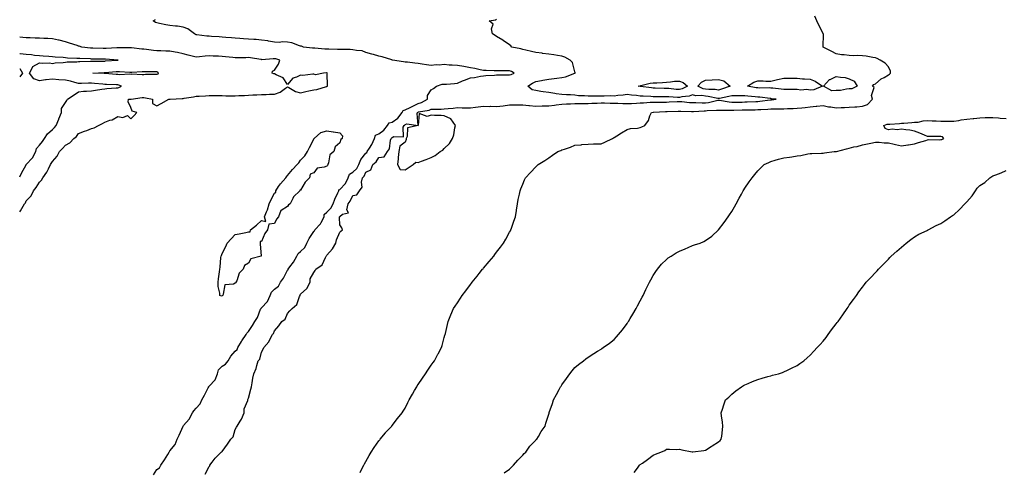
# Model space of a CAD drawing. Units: inches. Extents: x 968483 to 971123, y 7195182 to 7197578.
# Drawn here: x 968483 to 969237, y 7195768 to 7196113 of the extents above; entities that cross this region are included whole.
import ezdxf

# ---------------------------------------------------------------- set-up
doc = ezdxf.new("R2010")
doc.units = ezdxf.units.IN
doc.header["$MEASUREMENT"] = 0
doc.layers.add('Contour_96847194', color=7, linetype='Continuous', true_color=0xa31d23)

msp = doc.modelspace()

# ---------------------------------------------------------------- linework, layer by layer
at = {"layer": 'Contour_96847194'}
for points in [[(968743.56, 7195766.41, 3143), (968744.73, 7195768.6, 3143), (968746.55, 7195771.92, 3143), (968747.06, 7195772.9, 3143), (968748.05, 7195774.67, 3143), (968750.61, 7195779.36, 3143), (968752.1, 7195781.92, 3143), (968754.37, 7195785.59, 3143), (968758.05, 7195790.61, 3143), (968758.6, 7195791.37, 3143), (968759.06, 7195791.92, 3143), (968762.92, 7195796.78, 3143), (968763.03, 7195796.94, 3143), (968767.77, 7195801.92, 3143), (968767.89, 7195802.08, 3143), (968768.05, 7195802.27, 3143), (968772.3, 7195807.66, 3143), (968775.81, 7195811.92, 3143), (968776.65, 7195813.33, 3143), (968778.05, 7195815.71, 3143), (968780.14, 7195819.83, 3143), (968781.25, 7195821.92, 3143), (968783.65, 7195826.31, 3143), (968785.32, 7195829.19, 3143), (968786.89, 7195831.92, 3143), (968787.35, 7195832.62, 3143), (968788.05, 7195833.66, 3143), (968791.31, 7195838.66, 3143), (968793.63, 7195841.92, 3143), (968795.34, 7195844.62, 3143), (968798.05, 7195848.46, 3143), (968799.48, 7195850.49, 3143), (968800.57, 7195851.92, 3143), (968803.11, 7195856.86, 3143), (968803.26, 7195857.13, 3143), (968805.83, 7195861.92, 3143), (968806.32, 7195863.64, 3143), (968808.05, 7195869.56, 3143), (968808.56, 7195871.41, 3143), (968808.7, 7195871.92, 3143), (968808.9, 7195872.76, 3143), (968810.47, 7195879.5, 3143), (968811.04, 7195881.92, 3143), (968813.09, 7195886.88, 3143), (968813.15, 7195887.02, 3143), (968815.14, 7195891.92, 3143), (968816.33, 7195893.64, 3143), (968818.05, 7195896.12, 3143), (968820.33, 7195899.63, 3143), (968821.73, 7195901.92, 3143), (968824.5, 7195905.47, 3143), (968828.05, 7195910.18, 3143), (968828.81, 7195911.16, 3143), (968829.38, 7195911.92, 3143), (968833.26, 7195916.71, 3143), (968834.85, 7195918.72, 3143), (968837.37, 7195921.92, 3143), (968837.67, 7195922.31, 3143), (968838.05, 7195922.82, 3143), (968842.28, 7195927.7, 3143), (968845.87, 7195931.92, 3143), (968846.81, 7195933.17, 3143), (968848.05, 7195934.95, 3143), (968851.14, 7195938.83, 3143), (968853.43, 7195941.92, 3143), (968855.15, 7195944.81, 3143), (968858.05, 7195950.24, 3143), (968858.67, 7195951.31, 3143), (968858.98, 7195951.92, 3143), (968859.5, 7195953.37, 3143), (968861.36, 7195958.62, 3143), (968862.53, 7195961.92, 3143), (968863.23, 7195966.74, 3143), (968863.28, 7195967.15, 3143), (968864.01, 7195971.92, 3143), (968864.7, 7195975.28, 3143), (968865.57, 7195979.44, 3143), (968866.1, 7195981.92, 3143), (968866.63, 7195983.35, 3143), (968868.05, 7195986.96, 3143), (968869.55, 7195990.42, 3143), (968870.26, 7195991.92, 3143), (968874, 7195995.96, 3143), (968878.05, 7196000.16, 3143), (968878.97, 7196001, 3143), (968879.92, 7196001.92, 3143), (968884.89, 7196005.08, 3143), (968888.05, 7196007.21, 3143), (968890.9, 7196009.07, 3143), (968895.03, 7196011.92, 3143), (968897.17, 7196012.8, 3143), (968898.05, 7196013.17, 3143), (968900, 7196013.87, 3143), (968904.61, 7196015.36, 3143), (968908.05, 7196016.78, 3143), (968912.79, 7196017.19, 3143), (968913.38, 7196017.25, 3143), (968918.05, 7196017.66, 3143), (968922.2, 7196017.78, 3143), (968923.87, 7196017.74, 3143), (968928.05, 7196017.86, 3143), (968930.92, 7196019.05, 3143), (968936.74, 7196021.92, 3143), (968937.56, 7196022.41, 3143), (968938.05, 7196022.64, 3143), (968940.02, 7196023.89, 3143), (968943.67, 7196026.3, 3143), (968948.05, 7196028.74, 3143), (968950.51, 7196029.46, 3143), (968956.03, 7196029.91, 3143), (968958.05, 7196030.34, 3143), (968959.2, 7196030.77, 3143), (968961.46, 7196031.92, 3143), (968964.27, 7196035.69, 3143), (968965.39, 7196039.26, 3143), (968966.59, 7196041.92, 3143), (968967.9, 7196042.06, 3143), (968968.05, 7196042.08, 3143), (968968.21, 7196042.08, 3143), (968977.42, 7196042.55, 3143), (968978.05, 7196042.55, 3143), (968978.71, 7196042.58, 3143), (968987.08, 7196042.9, 3143), (968988.05, 7196042.94, 3143), (968989, 7196042.86, 3143), (968997.32, 7196042.64, 3143), (968998.05, 7196042.6, 3143), (968998.74, 7196042.6, 3143), (969006.9, 7196043.07, 3143), (969008.05, 7196043.07, 3143), (969009.37, 7196043.25, 3143), (969016.49, 7196043.48, 3143), (969018.05, 7196043.72, 3143), (969019.69, 7196043.56, 3143), (969026.25, 7196043.72, 3143), (969028.05, 7196043.58, 3143), (969029.75, 7196043.62, 3143), (969036.18, 7196043.8, 3143), (969038.05, 7196043.83, 3143), (969040.02, 7196043.89, 3143), (969046, 7196043.97, 3143), (969048.05, 7196044.05, 3143), (969050.34, 7196044.21, 3143), (969055.64, 7196044.34, 3143), (969058.05, 7196044.52, 3143), (969060.76, 7196044.63, 3143), (969065.46, 7196044.5, 3143), (969068.05, 7196044.63, 3143), (969070.88, 7196044.75, 3143), (969075.04, 7196044.93, 3143), (969078.05, 7196045.06, 3143), (969081.65, 7196045.51, 3143), (969084.38, 7196045.59, 3143), (969088.05, 7196046.18, 3143), (969092.82, 7196046.69, 3143), (969093.27, 7196046.71, 3143), (969098.05, 7196047.29, 3143), (969102.17, 7196046.04, 3143), (969103.83, 7196046.14, 3143), (969108.05, 7196045.42, 3143), (969111.74, 7196045.61, 3143), (969114.31, 7196045.65, 3143), (969118.05, 7196045.88, 3143), (969122.32, 7196046.18, 3143), (969123.76, 7196046.2, 3143), (969128.05, 7196046.55, 3143), (969132.01, 7196047.96, 3143), (969135.81, 7196051.92, 3143), (969135.18, 7196054.79, 3143), (969137.05, 7196060.92, 3143), (969135.95, 7196061.92, 3143), (969136.8, 7196063.17, 3143), (969138.05, 7196063.83, 3143), (969142.49, 7196067.47, 3143), (969144.79, 7196068.66, 3143), (969148.05, 7196070.57, 3143), (969148.87, 7196071.1, 3143), (969149.49, 7196071.92, 3143), (969149.63, 7196073.5, 3143), (969148.05, 7196076.67, 3143), (969145.65, 7196079.52, 3143), (969141.73, 7196081.92, 3143), (969139.28, 7196083.15, 3143), (969138.05, 7196083.52, 3143), (969136.17, 7196083.8, 3143), (969131.03, 7196084.89, 3143), (969128.05, 7196085.28, 3143), (969124.5, 7196085.47, 3143), (969121.24, 7196085.1, 3143), (969118.05, 7196085.36, 3143), (969114.02, 7196085.96, 3143), (969112.08, 7196085.96, 3143), (969108.05, 7196086.8, 3143), (969104.64, 7196088.52, 3143), (969098.11, 7196091.92, 3143), (969098.11, 7196091.98, 3143), (969098.26, 7196101.71, 3143), (969098.26, 7196101.92, 3143), (969098.19, 7196102.06, 3143), (969098.05, 7196102.37, 3143), (969094.76, 7196108.62, 3143), (969093.19, 7196111.92, 3143), (969091.7, 7196115.57, 3143)], [(968585.35, 7195764.62, 3145), (968588.05, 7195768.7, 3145), (968590.04, 7195769.93, 3145), (968590.95, 7195771.92, 3145), (968593.95, 7195776.02, 3145), (968596.3, 7195780.16, 3145), (968597.36, 7195781.92, 3145), (968597.56, 7195782.41, 3145), (968598.05, 7195782.92, 3145), (968602.07, 7195787.9, 3145), (968603.54, 7195791.92, 3145), (968604.96, 7195795.01, 3145), (968608.05, 7195801.82, 3145), (968608.1, 7195801.86, 3145), (968608.12, 7195801.92, 3145), (968608.43, 7195802.29, 3145), (968612.68, 7195807.29, 3145), (968615.37, 7195811.92, 3145), (968616.32, 7195813.66, 3145), (968618.05, 7195815.57, 3145), (968621.15, 7195818.83, 3145), (968622.41, 7195821.92, 3145), (968624.48, 7195825.49, 3145), (968627.28, 7195831.14, 3145), (968627.68, 7195831.92, 3145), (968627.72, 7195832.25, 3145), (968628.05, 7195832.47, 3145), (968632.74, 7195837.23, 3145), (968634.55, 7195841.92, 3145), (968635.19, 7195844.79, 3145), (968638.05, 7195847.78, 3145), (968640.61, 7195849.36, 3145), (968642.52, 7195851.92, 3145), (968644.51, 7195855.46, 3145), (968648.05, 7195859.19, 3145), (968649.4, 7195860.57, 3145), (968650.09, 7195861.92, 3145), (968652.72, 7195866.59, 3145), (968652.94, 7195867.02, 3145), (968656.25, 7195871.92, 3145), (968656.88, 7195873.09, 3145), (968658.05, 7195874.13, 3145), (968661.25, 7195878.72, 3145), (968662.97, 7195881.92, 3145), (968665.1, 7195884.87, 3145), (968667.46, 7195891.33, 3145), (968667.75, 7195891.92, 3145), (968667.77, 7195892.21, 3145), (968668.05, 7195892.39, 3145), (968672.67, 7195897.29, 3145), (968674.64, 7195901.92, 3145), (968675.72, 7195904.24, 3145), (968678.05, 7195906.63, 3145), (968681.06, 7195908.91, 3145), (968682.63, 7195911.92, 3145), (968684.92, 7195915.05, 3145), (968688.05, 7195921.14, 3145), (968688.43, 7195921.53, 3145), (968688.55, 7195921.92, 3145), (968689.8, 7195923.66, 3145), (968692.57, 7195927.39, 3145), (968695.18, 7195931.92, 3145), (968696.11, 7195933.85, 3145), (968698.05, 7195935.57, 3145), (968701.35, 7195938.62, 3145), (968702.69, 7195941.92, 3145), (968704.62, 7195945.34, 3145), (968708.05, 7195950.73, 3145), (968708.73, 7195951.24, 3145), (968709.03, 7195951.92, 3145), (968713.38, 7195956.59, 3145), (968713.79, 7195957.66, 3145), (968716.01, 7195961.92, 3145), (968716.2, 7195963.76, 3145), (968718.05, 7195965.57, 3145), (968721.23, 7195968.74, 3145), (968722.86, 7195971.92, 3145), (968724.35, 7195975.63, 3145), (968726.57, 7195980.44, 3145), (968727.21, 7195981.92, 3145), (968727.33, 7195982.64, 3145), (968728.05, 7195982.92, 3145), (968732.37, 7195987.6, 3145), (968734.56, 7195991.92, 3145), (968735.43, 7195994.54, 3145), (968738.05, 7195996.28, 3145), (968740.96, 7195999.01, 3145), (968742.64, 7196001.92, 3145), (968744.19, 7196005.77, 3145), (968748.05, 7196010.81, 3145), (968748.65, 7196011.31, 3145), (968749.08, 7196011.92, 3145), (968750.69, 7196014.56, 3145), (968752.59, 7196017.39, 3145), (968754.59, 7196021.92, 3145), (968755.48, 7196024.5, 3145), (968758.05, 7196025.61, 3145), (968761.64, 7196028.33, 3145), (968764.58, 7196031.92, 3145), (968765.95, 7196034.01, 3145), (968768.05, 7196034.52, 3145), (968772.42, 7196037.56, 3145), (968775.89, 7196041.92, 3145), (968776.52, 7196043.44, 3145), (968778.05, 7196043.91, 3145), (968781.84, 7196045.71, 3145), (968783.48, 7196046.49, 3145), (968788.05, 7196048.64, 3145), (968790.57, 7196049.4, 3145), (968795.22, 7196051.92, 3145), (968795.18, 7196054.79, 3145), (968798.05, 7196059.11, 3145), (968799.73, 7196060.24, 3145), (968802.11, 7196061.92, 3145), (968806.44, 7196063.52, 3145), (968808.05, 7196063.5, 3145), (968809.76, 7196063.62, 3145), (968815.94, 7196064.03, 3145), (968818.05, 7196064.21, 3145), (968822.07, 7196065.94, 3145), (968823.38, 7196066.59, 3145), (968828.05, 7196068.23, 3145), (968831.27, 7196068.7, 3145), (968835.69, 7196069.56, 3145), (968838.05, 7196069.93, 3145), (968839.74, 7196070.22, 3145), (968846.49, 7196070.36, 3145), (968848.05, 7196070.57, 3145), (968849.32, 7196070.65, 3145), (968856.8, 7196070.67, 3145), (968858.05, 7196070.75, 3145), (968859.12, 7196070.85, 3145), (968861.4, 7196071.92, 3145), (968859.39, 7196073.25, 3145), (968858.05, 7196073.74, 3145), (968856.29, 7196073.68, 3145), (968849.82, 7196073.7, 3145), (968848.05, 7196073.64, 3145), (968846.22, 7196073.76, 3145), (968840.01, 7196073.89, 3145), (968838.05, 7196074.03, 3145), (968835.43, 7196074.54, 3145), (968831.5, 7196075.36, 3145), (968828.05, 7196076.02, 3145), (968823.06, 7196076.92, 3145), (968823.04, 7196076.92, 3145), (968818.05, 7196077.68, 3145), (968814.09, 7196077.97, 3145), (968811.83, 7196078.13, 3145), (968808.05, 7196078.42, 3145), (968804.21, 7196078.07, 3145), (968801.69, 7196078.27, 3145), (968798.05, 7196077.82, 3145), (968794.5, 7196078.37, 3145), (968791.13, 7196078.83, 3145), (968788.05, 7196079.3, 3145), (968785.56, 7196079.44, 3145), (968779.76, 7196080.22, 3145), (968778.05, 7196080.32, 3145), (968776.8, 7196080.67, 3145), (968768.31, 7196081.92, 3145), (968768.1, 7196081.96, 3145), (968768.05, 7196081.98, 3145), (968767.97, 7196082, 3145), (968760.52, 7196084.4, 3145), (968758.05, 7196085.01, 3145), (968753.87, 7196086.1, 3145), (968752.54, 7196086.41, 3145), (968748.05, 7196087.68, 3145), (968745.08, 7196088.95, 3145), (968740.78, 7196089.19, 3145), (968738.05, 7196089.87, 3145), (968736.03, 7196089.91, 3145), (968729.96, 7196090.01, 3145), (968728.05, 7196090.03, 3145), (968726.27, 7196090.14, 3145), (968719.67, 7196090.3, 3145), (968718.05, 7196090.4, 3145), (968716.53, 7196090.4, 3145), (968709.01, 7196090.96, 3145), (968708.05, 7196090.96, 3145), (968707.22, 7196091.08, 3145), (968700.34, 7196091.92, 3145), (968698.67, 7196092.53, 3145), (968698.05, 7196092.58, 3145), (968697.16, 7196092.82, 3145), (968691.29, 7196095.16, 3145), (968688.05, 7196095.73, 3145), (968684.08, 7196095.88, 3145), (968681.54, 7196095.4, 3145), (968678.05, 7196095.63, 3145), (968673.48, 7196096.49, 3145), (968672.85, 7196096.72, 3145), (968668.05, 7196097.29, 3145), (968663.91, 7196097.78, 3145), (968662.29, 7196097.68, 3145), (968658.05, 7196098.03, 3145), (968654.22, 7196098.09, 3145), (968651.41, 7196098.56, 3145), (968648.05, 7196098.62, 3145), (968645.04, 7196098.91, 3145), (968640.77, 7196099.21, 3145), (968638.05, 7196099.46, 3145), (968635.73, 7196099.6, 3145), (968629.94, 7196100.03, 3145), (968628.05, 7196100.14, 3145), (968626.29, 7196100.16, 3145), (968618.67, 7196101.3, 3145), (968618.05, 7196101.31, 3145), (968617.66, 7196101.53, 3145), (968616.81, 7196101.92, 3145), (968611.83, 7196105.71, 3145), (968608.05, 7196107.19, 3145), (968603.9, 7196107.76, 3145), (968602.16, 7196107.82, 3145), (968598.05, 7196108.27, 3145), (968594.98, 7196108.85, 3145), (968590, 7196109.97, 3145), (968588.05, 7196110.36, 3145), (968586.87, 7196110.73, 3145), (968585.28, 7196111.92, 3145), (968587.02, 7196112.94, 3145)], [(968625, 7195764.97, 3144), (968628.05, 7195770.85, 3144), (968628.47, 7195771.49, 3144), (968628.64, 7195771.92, 3144), (968630.46, 7195774.32, 3144), (968632.63, 7195777.35, 3144), (968637.35, 7195781.92, 3144), (968637.79, 7195782.19, 3144), (968638.05, 7195782.47, 3144), (968641.97, 7195788.01, 3144), (968644.58, 7195791.92, 3144), (968646.33, 7195793.64, 3144), (968648.05, 7195799.3, 3144), (968648.95, 7195801.02, 3144), (968649.38, 7195801.92, 3144), (968651.8, 7195805.67, 3144), (968652.84, 7195807.12, 3144), (968654.88, 7195811.92, 3144), (968654.95, 7195815.03, 3144), (968657.59, 7195821.45, 3144), (968657.61, 7195821.92, 3144), (968657.71, 7195822.27, 3144), (968658.05, 7195823.19, 3144), (968659.94, 7195830.03, 3144), (968660.56, 7195831.92, 3144), (968661.04, 7195834.91, 3144), (968661.55, 7195838.42, 3144), (968662.16, 7195841.92, 3144), (968664.03, 7195845.94, 3144), (968664.47, 7195848.35, 3144), (968665.59, 7195851.92, 3144), (968666.77, 7195853.19, 3144), (968668.05, 7195858.31, 3144), (968669.3, 7195860.67, 3144), (968669.82, 7195861.92, 3144), (968673.67, 7195866.3, 3144), (968674.65, 7195868.52, 3144), (968676.52, 7195871.92, 3144), (968677.37, 7195872.6, 3144), (968678.05, 7195874.83, 3144), (968681.32, 7195878.66, 3144), (968683.7, 7195881.92, 3144), (968686.3, 7195883.66, 3144), (968688.05, 7195887.94, 3144), (968689.87, 7195890.1, 3144), (968691.51, 7195891.92, 3144), (968695.08, 7195894.89, 3144), (968697.18, 7195901.06, 3144), (968697.64, 7195901.92, 3144), (968697.8, 7195902.17, 3144), (968698.05, 7195902.74, 3144), (968702.83, 7195907.15, 3144), (968705.29, 7195911.92, 3144), (968705.46, 7195914.5, 3144), (968708.05, 7195919.36, 3144), (968709.09, 7195920.88, 3144), (968709.78, 7195921.92, 3144), (968714.65, 7195925.32, 3144), (968716.97, 7195930.85, 3144), (968717.61, 7195931.92, 3144), (968717.76, 7195932.21, 3144), (968718.05, 7195932.76, 3144), (968722.45, 7195937.51, 3144), (968724.88, 7195941.92, 3144), (968725.57, 7195944.4, 3144), (968728.05, 7195950.26, 3144), (968728.95, 7195951.02, 3144), (968730.16, 7195951.92, 3144), (968729.63, 7195953.5, 3144), (968728.05, 7195955.85, 3144), (968727.7, 7195961.57, 3144), (968727.84, 7195961.92, 3144), (968727.94, 7195962.04, 3144), (968728.05, 7195962.33, 3144), (968730.05, 7195963.93, 3144), (968734.83, 7195965.14, 3144), (968733.55, 7195967.43, 3144), (968734.38, 7195971.92, 3144), (968736.04, 7195973.93, 3144), (968738.05, 7195978.33, 3144), (968741.06, 7195978.91, 3144), (968743.16, 7195981.92, 3144), (968745.27, 7195984.71, 3144), (968744.54, 7195988.42, 3144), (968745.34, 7195991.92, 3144), (968746.75, 7195993.21, 3144), (968748.05, 7195996.12, 3144), (968751.89, 7195998.07, 3144), (968753.26, 7196001.92, 3144), (968755.92, 7196004.05, 3144), (968758.05, 7196007.37, 3144), (968761.96, 7196008.01, 3144), (968764.68, 7196011.92, 3144), (968766.06, 7196013.91, 3144), (968766.86, 7196020.73, 3144), (968767.27, 7196021.92, 3144), (968767.73, 7196022.23, 3144), (968768.05, 7196022.66, 3144), (968769.51, 7196023.37, 3144), (968776.87, 7196023.09, 3144), (968776.6, 7196030.47, 3144), (968777.32, 7196031.92, 3144), (968777.78, 7196032.19, 3144), (968778.05, 7196032.56, 3144), (968779.25, 7196033.11, 3144), (968788.03, 7196031.94, 3144), (968787.21, 7196041.08, 3144), (968787.62, 7196041.92, 3144), (968787.91, 7196042.06, 3144), (968788.05, 7196042.12, 3144), (968788.34, 7196042.21, 3144), (968796.43, 7196043.54, 3144), (968798.05, 7196044.24, 3144), (968800.57, 7196044.44, 3144), (968805.63, 7196044.34, 3144), (968808.05, 7196044.58, 3144), (968811.05, 7196044.93, 3144), (968814.79, 7196045.18, 3144), (968818.05, 7196045.61, 3144), (968821.62, 7196045.49, 3144), (968824.51, 7196045.46, 3144), (968828.05, 7196045.36, 3144), (968831.99, 7196045.87, 3144), (968833.87, 7196046.1, 3144), (968838.05, 7196046.63, 3144), (968842.64, 7196046.51, 3144), (968843.42, 7196046.55, 3144), (968848.05, 7196046.45, 3144), (968853.01, 7196046.96, 3144), (968853.12, 7196047, 3144), (968858.05, 7196047.68, 3144), (968862.27, 7196047.7, 3144), (968863.69, 7196047.56, 3144), (968868.05, 7196047.58, 3144), (968872.81, 7196047.15, 3144), (968873.22, 7196047.1, 3144), (968878.05, 7196046.74, 3144), (968882.97, 7196046.84, 3144), (968883.13, 7196046.84, 3144), (968888.05, 7196046.96, 3144), (968892.52, 7196047.45, 3144), (968893.77, 7196047.64, 3144), (968898.05, 7196048.15, 3144), (968901.59, 7196048.38, 3144), (968904.69, 7196048.56, 3144), (968908.05, 7196048.78, 3144), (968911.22, 7196048.76, 3144), (968914.84, 7196048.72, 3144), (968918.05, 7196048.7, 3144), (968921, 7196048.97, 3144), (968925.11, 7196048.99, 3144), (968928.05, 7196049.22, 3144), (968930.74, 7196049.22, 3144), (968935.13, 7196048.99, 3144), (968938.05, 7196049.01, 3144), (968940.98, 7196048.99, 3144), (968944.75, 7196048.62, 3144), (968948.05, 7196048.6, 3144), (968951.3, 7196048.66, 3144), (968955.19, 7196049.07, 3144), (968958.05, 7196049.13, 3144), (968960.63, 7196049.34, 3144), (968965.73, 7196049.6, 3144), (968968.05, 7196049.79, 3144), (968970.15, 7196049.81, 3144), (968975.87, 7196049.73, 3144), (968978.05, 7196049.77, 3144), (968980.1, 7196049.87, 3144), (968986.32, 7196050.2, 3144), (968988.05, 7196050.28, 3144), (968989.82, 7196050.14, 3144), (968995.67, 7196049.54, 3144), (968998.05, 7196049.38, 3144), (969000.56, 7196049.42, 3144), (969005.38, 7196049.26, 3144), (969008.05, 7196049.28, 3144), (969010.39, 7196049.58, 3144), (969017.33, 7196051.2, 3144), (969018.05, 7196051.31, 3144), (969018.72, 7196051.24, 3144), (969026, 7196049.87, 3144), (969028.05, 7196049.71, 3144), (969030.21, 7196049.75, 3144), (969035.98, 7196049.85, 3144), (969038.05, 7196049.89, 3144), (969040.01, 7196049.95, 3144), (969046.42, 7196050.3, 3144), (969048.05, 7196050.36, 3144), (969049.51, 7196050.46, 3144), (969057.56, 7196051.43, 3144), (969058.05, 7196051.47, 3144), (969058.48, 7196051.49, 3144), (969062.2, 7196051.92, 3144), (969058.52, 7196052.39, 3144), (969058.05, 7196052.45, 3144), (969057.48, 7196052.49, 3144), (969049.69, 7196053.56, 3144), (969048.05, 7196053.66, 3144), (969046.1, 7196053.87, 3144), (969040.36, 7196054.24, 3144), (969038.05, 7196054.54, 3144), (969035.4, 7196054.58, 3144), (969030.78, 7196054.65, 3144), (969028.05, 7196054.69, 3144), (969025.92, 7196054.05, 3144), (969018.76, 7196052.64, 3144), (969018.05, 7196052.45, 3144), (969017.44, 7196052.53, 3144), (969010.15, 7196054.01, 3144), (969008.05, 7196054.22, 3144), (969005.27, 7196054.71, 3144), (969000.69, 7196054.56, 3144), (968998.05, 7196055.3, 3144), (968995.6, 7196054.36, 3144), (968989.88, 7196053.76, 3144), (968988.05, 7196053.29, 3144), (968986.59, 7196053.38, 3144), (968979.82, 7196053.68, 3144), (968978.05, 7196053.81, 3144), (968976.14, 7196053.83, 3144), (968969.89, 7196053.76, 3144), (968968.05, 7196053.78, 3144), (968966.02, 7196053.95, 3144), (968960.34, 7196054.21, 3144), (968958.05, 7196054.42, 3144), (968955.25, 7196054.73, 3144), (968951.25, 7196055.12, 3144), (968948.05, 7196055.47, 3144), (968944.87, 7196055.1, 3144), (968940.86, 7196054.73, 3144), (968938.05, 7196054.42, 3144), (968935.45, 7196054.52, 3144), (968930.4, 7196054.28, 3144), (968928.05, 7196054.38, 3144), (968925.67, 7196054.3, 3144), (968920.43, 7196054.3, 3144), (968918.05, 7196054.22, 3144), (968915.38, 7196054.6, 3144), (968910.68, 7196054.54, 3144), (968908.05, 7196055.05, 3144), (968904.74, 7196055.24, 3144), (968901.54, 7196055.42, 3144), (968898.05, 7196055.61, 3144), (968893.75, 7196056.22, 3144), (968892.54, 7196056.41, 3144), (968888.05, 7196057.02, 3144), (968883.68, 7196057.56, 3144), (968882.01, 7196057.96, 3144), (968878.05, 7196058.54, 3144), (968875.18, 7196059.05, 3144), (968871.93, 7196061.92, 3144), (968875.63, 7196064.34, 3144), (968878.05, 7196065.57, 3144), (968882.48, 7196066.35, 3144), (968883.38, 7196066.59, 3144), (968888.05, 7196067.25, 3144), (968892.19, 7196067.78, 3144), (968894.14, 7196068.01, 3144), (968898.05, 7196068.5, 3144), (968900.89, 7196069.07, 3144), (968907.93, 7196071.8, 3144), (968908.05, 7196071.84, 3144), (968908.11, 7196071.86, 3144), (968908.21, 7196071.92, 3144), (968908.23, 7196072.1, 3144), (968908.05, 7196072.92, 3144), (968906.23, 7196080.1, 3144), (968904.51, 7196081.92, 3144), (968900.31, 7196084.17, 3144), (968898.05, 7196084.87, 3144), (968894.58, 7196085.4, 3144), (968891.99, 7196085.87, 3144), (968888.05, 7196086.39, 3144), (968883.18, 7196087.04, 3144), (968882.86, 7196087.12, 3144), (968878.05, 7196087.82, 3144), (968874.72, 7196088.58, 3144), (968870.51, 7196089.46, 3144), (968868.05, 7196090.01, 3144), (968866.63, 7196090.49, 3144), (968859.81, 7196091.92, 3144), (968858.96, 7196092.84, 3144), (968858.05, 7196093.6, 3144), (968853.09, 7196096.96, 3144), (968852.89, 7196097.08, 3144), (968848.05, 7196100.06, 3144), (968846.94, 7196100.81, 3144), (968844.92, 7196101.92, 3144), (968844.14, 7196105.83, 3144), (968845.41, 7196109.28, 3144), (968842.29, 7196111.92, 3144), (968847.34, 7196112.62, 3144), (968848.05, 7196113.35, 3144)], [(968483, 7195965.9, 3146), (968483.53, 7195966.45, 3146), (968484.53, 7195968.4, 3146), (968486.66, 7195971.92, 3146), (968487.32, 7195972.66, 3146), (968488.05, 7195974.11, 3146), (968491.84, 7195978.13, 3146), (968493.63, 7195981.92, 3146), (968495.65, 7195984.32, 3146), (968498.05, 7195988.6, 3146), (968499.8, 7195990.16, 3146), (968500.6, 7195991.92, 3146), (968503.74, 7195996.22, 3146), (968504.95, 7195998.81, 3146), (968506.61, 7196001.92, 3146), (968507.21, 7196002.76, 3146), (968508.05, 7196004.44, 3146), (968511.57, 7196008.4, 3146), (968513.42, 7196011.92, 3146), (968515.76, 7196014.21, 3146), (968518.05, 7196016.9, 3146), (968521.28, 7196018.68, 3146), (968524.55, 7196021.92, 3146), (968526.46, 7196023.5, 3146), (968528.05, 7196025.83, 3146), (968532.51, 7196027.45, 3146), (968534.27, 7196028.13, 3146), (968538.05, 7196029.58, 3146), (968539.96, 7196030.01, 3146), (968543.28, 7196031.92, 3146), (968546.5, 7196033.48, 3146), (968548.05, 7196034.52, 3146), (968552, 7196035.87, 3146), (968553.84, 7196036.12, 3146), (968558.05, 7196038.76, 3146), (968561.92, 7196038.05, 3146), (968565.59, 7196039.46, 3146), (968568.05, 7196037, 3146), (968570.51, 7196039.46, 3146), (968572.64, 7196041.92, 3146), (968568.99, 7196042.86, 3146), (968568.05, 7196045.53, 3146), (968566.13, 7196050.01, 3146), (968566.35, 7196051.92, 3146), (968567.9, 7196052.08, 3146), (968568.05, 7196052.12, 3146), (968568.25, 7196052.12, 3146), (968576.76, 7196053.21, 3146), (968578.05, 7196053.17, 3146), (968579.18, 7196053.05, 3146), (968584.54, 7196051.92, 3146), (968584.71, 7196048.58, 3146), (968588.05, 7196046.92, 3146), (968591.3, 7196048.68, 3146), (968597.21, 7196051.92, 3146), (968597.98, 7196052, 3146), (968598.13, 7196052, 3146), (968607.44, 7196052.53, 3146), (968608.05, 7196052.53, 3146), (968608.8, 7196052.66, 3146), (968616.17, 7196053.81, 3146), (968618.05, 7196054.22, 3146), (968620.45, 7196054.32, 3146), (968625.36, 7196054.6, 3146), (968628.05, 7196054.71, 3146), (968630.84, 7196054.71, 3146), (968635.16, 7196054.81, 3146), (968638.05, 7196054.81, 3146), (968640.76, 7196054.63, 3146), (968645.27, 7196054.69, 3146), (968648.05, 7196054.54, 3146), (968650.85, 7196054.71, 3146), (968655.09, 7196054.87, 3146), (968658.05, 7196055.08, 3146), (968661.37, 7196055.24, 3146), (968664.58, 7196055.38, 3146), (968668.05, 7196055.55, 3146), (968671.8, 7196055.67, 3146), (968674.22, 7196055.75, 3146), (968678.05, 7196055.87, 3146), (968682.48, 7196057.49, 3146), (968686.53, 7196060.4, 3146), (968688.05, 7196061.33, 3146), (968689.09, 7196060.87, 3146), (968694.05, 7196057.92, 3146), (968698.05, 7196056.88, 3146), (968702.16, 7196057.82, 3146), (968704.4, 7196058.27, 3146), (968708.05, 7196059.07, 3146), (968710.48, 7196059.48, 3146), (968717.86, 7196061.74, 3146), (968718.05, 7196061.78, 3146), (968718.17, 7196061.8, 3146), (968718.53, 7196061.92, 3146), (968718.61, 7196062.49, 3146), (968718.47, 7196071.51, 3146), (968718.55, 7196071.92, 3146), (968718.23, 7196072.1, 3146), (968718.05, 7196072.15, 3146), (968717.84, 7196072.13, 3146), (968715.65, 7196071.92, 3146), (968709.41, 7196070.55, 3146), (968708.05, 7196071.08, 3146), (968707.37, 7196071.24, 3146), (968699.79, 7196070.18, 3146), (968698.05, 7196070.4, 3146), (968695, 7196068.87, 3146), (968691.98, 7196067.99, 3146), (968688.05, 7196063.27, 3146), (968684.6, 7196068.46, 3146), (968679.33, 7196070.65, 3146), (968678.05, 7196071.39, 3146), (968677.61, 7196071.47, 3146), (968676.37, 7196071.92, 3146), (968676.41, 7196073.56, 3146), (968678.05, 7196074.22, 3146), (968681.06, 7196078.91, 3146), (968682.21, 7196081.92, 3146), (968678.98, 7196082.84, 3146), (968678.05, 7196082.92, 3146), (968677.01, 7196082.96, 3146), (968668.36, 7196082.23, 3146), (968668.05, 7196082.25, 3146), (968667.66, 7196082.31, 3146), (968659.7, 7196083.56, 3146), (968658.05, 7196083.83, 3146), (968656.22, 7196083.76, 3146), (968649.83, 7196083.7, 3146), (968648.05, 7196083.62, 3146), (968646.17, 7196083.8, 3146), (968640.6, 7196084.48, 3146), (968638.05, 7196084.69, 3146), (968635.17, 7196084.81, 3146), (968631.12, 7196084.99, 3146), (968628.05, 7196085.1, 3146), (968625.1, 7196084.87, 3146), (968620.52, 7196084.4, 3146), (968618.05, 7196084.19, 3146), (968614.97, 7196084.99, 3146), (968611.94, 7196085.81, 3146), (968608.05, 7196086.8, 3146), (968603.87, 7196087.74, 3146), (968602.02, 7196087.96, 3146), (968598.05, 7196088.7, 3146), (968594.91, 7196088.78, 3146), (968591.01, 7196088.97, 3146), (968588.05, 7196089.05, 3146), (968585.38, 7196089.24, 3146), (968579.97, 7196090.01, 3146), (968578.05, 7196090.16, 3146), (968576.53, 7196090.4, 3146), (968568.7, 7196091.28, 3146), (968568.05, 7196091.35, 3146), (968567.5, 7196091.37, 3146), (968558.75, 7196091.22, 3146), (968558.05, 7196091.24, 3146), (968557.37, 7196091.24, 3146), (968549.18, 7196090.79, 3146), (968548.05, 7196090.79, 3146), (968546.95, 7196090.81, 3146), (968539, 7196090.96, 3146), (968538.05, 7196090.98, 3146), (968537.18, 7196091.06, 3146), (968530.5, 7196091.92, 3146), (968528.63, 7196092.51, 3146), (968528.05, 7196092.64, 3146), (968526.97, 7196092.99, 3146), (968521.11, 7196094.97, 3146), (968518.05, 7196095.92, 3146), (968513.32, 7196097.19, 3146), (968512.71, 7196097.25, 3146), (968508.05, 7196098.23, 3146), (968504.55, 7196098.42, 3146), (968501.53, 7196098.44, 3146), (968498.05, 7196098.62, 3146), (968494.93, 7196098.8, 3146), (968491.11, 7196098.87, 3146), (968488.05, 7196099.03, 3146), (968485.4, 7196099.28, 3146), (968483, 7196099.53, 3146)], [(968483, 7195992.62, 3147), (968484.46, 7195995.51, 3147), (968487.98, 7196001.84, 3147), (968488.02, 7196001.92, 3147), (968488.02, 7196001.94, 3147), (968488.05, 7196001.96, 3147), (968492.72, 7196007.25, 3147), (968495.32, 7196011.92, 3147), (968495.81, 7196014.15, 3147), (968498.05, 7196016.84, 3147), (968500.37, 7196019.6, 3147), (968501.89, 7196021.92, 3147), (968504.39, 7196025.59, 3147), (968508.05, 7196028.8, 3147), (968509.74, 7196030.22, 3147), (968511, 7196031.92, 3147), (968512.98, 7196036.84, 3147), (968513.02, 7196036.96, 3147), (968514.97, 7196041.92, 3147), (968515.13, 7196044.85, 3147), (968518.05, 7196049.38, 3147), (968519.08, 7196050.9, 3147), (968519.65, 7196051.92, 3147), (968524.6, 7196055.38, 3147), (968528.05, 7196057.62, 3147), (968531.89, 7196058.09, 3147), (968534.16, 7196058.03, 3147), (968538.05, 7196058.4, 3147), (968541.06, 7196058.91, 3147), (968545.79, 7196059.65, 3147), (968548.05, 7196060.05, 3147), (968549.69, 7196060.28, 3147), (968556.75, 7196060.61, 3147), (968558.05, 7196060.79, 3147), (968558.98, 7196061, 3147), (968561.05, 7196061.92, 3147), (968558.89, 7196062.76, 3147), (968558.05, 7196062.86, 3147), (968557.04, 7196062.92, 3147), (968549.34, 7196063.21, 3147), (968548.05, 7196063.29, 3147), (968546.57, 7196063.4, 3147), (968540.23, 7196064.11, 3147), (968538.05, 7196064.26, 3147), (968535.76, 7196064.21, 3147), (968530.26, 7196064.13, 3147), (968528.05, 7196064.07, 3147), (968525.22, 7196064.75, 3147), (968521.86, 7196065.73, 3147), (968518.05, 7196066.53, 3147), (968513.05, 7196066.92, 3147), (968508.05, 7196067.41, 3147), (968503.24, 7196066.74, 3147), (968502.85, 7196066.72, 3147), (968498.05, 7196066.16, 3147), (968493.8, 7196067.68, 3147), (968490.46, 7196071.92, 3147), (968492.98, 7196076.84, 3147), (968492.99, 7196076.98, 3147), (968493.13, 7196077, 3147), (968498.05, 7196079.73, 3147), (968500.51, 7196079.46, 3147), (968505.89, 7196079.75, 3147), (968508.05, 7196079.4, 3147), (968510.14, 7196079.83, 3147), (968516.18, 7196080.05, 3147), (968518.05, 7196080.34, 3147), (968519.46, 7196080.51, 3147), (968526.83, 7196080.69, 3147), (968528.05, 7196080.83, 3147), (968529.15, 7196080.81, 3147), (968537.16, 7196081.02, 3147), (968538.05, 7196081.02, 3147), (968538.92, 7196081.04, 3147), (968547.3, 7196081.18, 3147), (968548.05, 7196081.2, 3147), (968548.72, 7196081.24, 3147), (968558.03, 7196081.9, 3147), (968558.05, 7196081.9, 3147), (968558.07, 7196081.9, 3147), (968558.3, 7196081.92, 3147), (968558.07, 7196081.94, 3147), (968558.03, 7196081.94, 3147), (968548.72, 7196082.58, 3147), (968548.05, 7196082.6, 3147), (968547.37, 7196082.6, 3147), (968538.85, 7196082.72, 3147), (968538.05, 7196082.72, 3147), (968537.17, 7196082.8, 3147), (968529.14, 7196083.01, 3147), (968528.05, 7196083.09, 3147), (968526.75, 7196083.21, 3147), (968519.53, 7196083.4, 3147), (968518.05, 7196083.56, 3147), (968516.17, 7196083.81, 3147), (968510.16, 7196084.03, 3147), (968508.05, 7196084.38, 3147), (968505.37, 7196084.6, 3147), (968501.03, 7196084.89, 3147), (968498.05, 7196085.14, 3147), (968494.43, 7196085.53, 3147), (968491.96, 7196085.83, 3147), (968488.05, 7196086.26, 3147), (968483.28, 7196086.69, 3147), (968483, 7196086.71, 3147)], [(968483, 7196075.52, 3147), (968485.15, 7196071.92, 3147), (968483, 7196069.1, 3147)], [(968853.92, 7195766.04, 3142), (968858.05, 7195769.01, 3142), (968859.48, 7195770.49, 3142), (968860.96, 7195771.92, 3142), (968864.23, 7195775.73, 3142), (968868.05, 7195779.54, 3142), (968869.17, 7195780.79, 3142), (968870.35, 7195781.92, 3142), (968873.54, 7195786.43, 3142), (968878.05, 7195791.18, 3142), (968878.43, 7195791.55, 3142), (968878.9, 7195791.92, 3142), (968880.14, 7195794.01, 3142), (968882.23, 7195797.74, 3142), (968885.23, 7195801.92, 3142), (968885.88, 7195804.09, 3142), (968888.05, 7195811.1, 3142), (968888.23, 7195811.74, 3142), (968888.27, 7195811.92, 3142), (968888.37, 7195812.23, 3142), (968890.83, 7195819.15, 3142), (968891.6, 7195821.92, 3142), (968894, 7195825.98, 3142), (968895.99, 7195829.85, 3142), (968897.09, 7195831.92, 3142), (968897.47, 7195832.49, 3142), (968898.05, 7195833.37, 3142), (968901.59, 7195838.38, 3142), (968904.2, 7195841.92, 3142), (968905.85, 7195844.13, 3142), (968908.05, 7195846.67, 3142), (968910.87, 7195849.11, 3142), (968914.7, 7195851.92, 3142), (968916.51, 7195853.46, 3142), (968918.05, 7195854.63, 3142), (968922.49, 7195857.47, 3142), (968925.26, 7195859.13, 3142), (968928.05, 7195860.83, 3142), (968928.72, 7195861.26, 3142), (968929.75, 7195861.92, 3142), (968934.59, 7195865.38, 3142), (968938.05, 7195868.09, 3142), (968939.92, 7195870.05, 3142), (968941.46, 7195871.92, 3142), (968944.44, 7195875.53, 3142), (968948.05, 7195880.36, 3142), (968948.66, 7195881.31, 3142), (968949.01, 7195881.92, 3142), (968950.42, 7195884.28, 3142), (968952.41, 7195887.56, 3142), (968954.85, 7195891.92, 3142), (968956.03, 7195893.93, 3142), (968958.05, 7195897.6, 3142), (968959.52, 7195900.46, 3142), (968960.24, 7195901.92, 3142), (968962.42, 7195906.3, 3142), (968965.23, 7195911.92, 3142), (968966.16, 7195913.81, 3142), (968968.05, 7195917.21, 3142), (968969.87, 7195920.1, 3142), (968971.23, 7195921.92, 3142), (968974.3, 7195925.67, 3142), (968978.05, 7195929.46, 3142), (968979.44, 7195930.53, 3142), (968981.59, 7195931.92, 3142), (968985.56, 7195934.42, 3142), (968988.05, 7195935.75, 3142), (968992.35, 7195937.62, 3142), (968994.69, 7195938.56, 3142), (968998.05, 7195939.93, 3142), (968999.52, 7195940.44, 3142), (969003.81, 7195941.92, 3142), (969006.79, 7195943.19, 3142), (969008.05, 7195943.87, 3142), (969012.71, 7195947.27, 3142), (969017.92, 7195951.92, 3142), (969017.99, 7195951.98, 3142), (969018.05, 7195952.04, 3142), (969022.34, 7195957.62, 3142), (969025.35, 7195961.92, 3142), (969026.45, 7195963.52, 3142), (969028.05, 7195966, 3142), (969030.22, 7195969.75, 3142), (969031.41, 7195971.92, 3142), (969033.74, 7195976.24, 3142), (969035.49, 7195979.36, 3142), (969036.91, 7195981.92, 3142), (969037.32, 7195982.64, 3142), (969038.05, 7195983.81, 3142), (969041.33, 7195988.64, 3142), (969043.65, 7195991.92, 3142), (969045.66, 7195994.3, 3142), (969048.05, 7195997.19, 3142), (969050.4, 7195999.58, 3142), (969052.82, 7196001.92, 3142), (969056.35, 7196003.62, 3142), (969058.05, 7196004.34, 3142), (969061.39, 7196005.26, 3142), (969063.86, 7196006.12, 3142), (969068.05, 7196007.04, 3142), (969072.23, 7196007.74, 3142), (969074.07, 7196007.94, 3142), (969078.05, 7196008.54, 3142), (969081.04, 7196008.93, 3142), (969086.37, 7196010.24, 3142), (969088.05, 7196010.51, 3142), (969089.41, 7196010.55, 3142), (969096.78, 7196010.65, 3142), (969098.05, 7196010.69, 3142), (969099.07, 7196010.9, 3142), (969106.48, 7196011.92, 3142), (969107.95, 7196012.02, 3142), (969108.05, 7196012.02, 3142), (969108.19, 7196012.06, 3142), (969115.98, 7196013.99, 3142), (969118.05, 7196014.63, 3142), (969121.65, 7196015.53, 3142), (969124.08, 7196015.9, 3142), (969128.05, 7196017.17, 3142), (969132.05, 7196017.92, 3142), (969134.56, 7196018.42, 3142), (969138.05, 7196019.09, 3142), (969140.91, 7196019.05, 3142), (969144.82, 7196018.7, 3142), (969148.05, 7196018.66, 3142), (969152.34, 7196017.62, 3142), (969153.45, 7196017.31, 3142), (969158.05, 7196016.35, 3142), (969162.84, 7196017.12, 3142), (969163.33, 7196017.19, 3142), (969168.05, 7196017.96, 3142), (969171.11, 7196018.87, 3142), (969176.6, 7196020.47, 3142), (969178.05, 7196020.9, 3142), (969178.92, 7196021.04, 3142), (969187.11, 7196020.98, 3142), (969188.05, 7196021.1, 3142), (969188.78, 7196021.2, 3142), (969190.54, 7196021.92, 3142), (969189.31, 7196023.19, 3142), (969188.05, 7196023.56, 3142), (969186.48, 7196023.48, 3142), (969179.53, 7196023.4, 3142), (969178.05, 7196023.35, 3142), (969175.56, 7196024.42, 3142), (969172.01, 7196025.88, 3142), (969168.05, 7196027.66, 3142), (969164.42, 7196028.29, 3142), (969161.39, 7196028.58, 3142), (969158.05, 7196029.07, 3142), (969154.79, 7196028.66, 3142), (969150.86, 7196029.11, 3142), (969148.05, 7196028.48, 3142), (969145.62, 7196029.48, 3142), (969144.62, 7196031.92, 3142), (969147.16, 7196032.8, 3142), (969148.05, 7196032.84, 3142), (969149.11, 7196032.99, 3142), (969156.62, 7196033.35, 3142), (969158.05, 7196033.58, 3142), (969159.9, 7196033.76, 3142), (969165.87, 7196034.09, 3142), (969168.05, 7196034.32, 3142), (969170.66, 7196034.52, 3142), (969174.57, 7196035.4, 3142), (969178.05, 7196035.61, 3142), (969181.63, 7196035.49, 3142), (969184.55, 7196035.42, 3142), (969188.05, 7196035.3, 3142), (969191.39, 7196035.26, 3142), (969194.79, 7196035.18, 3142), (969198.05, 7196035.12, 3142), (969201.84, 7196035.71, 3142), (969203.81, 7196036.16, 3142), (969208.05, 7196036.71, 3142), (969212.77, 7196037.21, 3142), (969213.39, 7196037.27, 3142), (969218.05, 7196037.74, 3142), (969222.08, 7196037.88, 3142), (969224.06, 7196037.92, 3142), (969228.05, 7196038.05, 3142), (969232.22, 7196037.74, 3142), (969233.6, 7196037.47, 3142), (969238.05, 7196037.21, 3142)], [(968953.5, 7195766.47, 3141), (968955.91, 7195769.77, 3141), (968957.48, 7195771.92, 3141), (968957.79, 7195772.17, 3141), (968958.05, 7195772.43, 3141), (968959.74, 7195773.62, 3141), (968963.67, 7195776.3, 3141), (968968.05, 7195779.67, 3141), (968969.68, 7195780.3, 3141), (968973.69, 7195781.92, 3141), (968976.74, 7195783.23, 3141), (968978.05, 7195784.09, 3141), (968980.36, 7195784.24, 3141), (968985.92, 7195784.05, 3141), (968988.05, 7195784.21, 3141), (968989.93, 7195783.8, 3141), (968997.84, 7195782.13, 3141), (968998.05, 7195782.08, 3141), (968998.23, 7195782.1, 3141), (969006.69, 7195783.29, 3141), (969008.05, 7195783.37, 3141), (969012.32, 7195786.2, 3141), (969013.2, 7195786.78, 3141), (969018.05, 7195789.75, 3141), (969019.09, 7195790.88, 3141), (969020.03, 7195791.92, 3141), (969020.37, 7195794.24, 3141), (969020.89, 7195799.09, 3141), (969021.36, 7195801.92, 3141), (969021.1, 7195804.97, 3141), (969020.32, 7195809.65, 3141), (969020.1, 7195811.92, 3141), (969021.03, 7195814.89, 3141), (969021.92, 7195818.05, 3141), (969023.28, 7195821.92, 3141), (969025.85, 7195824.11, 3141), (969028.05, 7195826.18, 3141), (969031.19, 7195828.78, 3141), (969035.52, 7195831.92, 3141), (969037.07, 7195832.9, 3141), (969038.05, 7195833.52, 3141), (969040.68, 7195834.56, 3141), (969044.06, 7195835.92, 3141), (969048.05, 7195837.41, 3141), (969051.45, 7195838.52, 3141), (969055.82, 7195839.69, 3141), (969058.05, 7195840.36, 3141), (969059.23, 7195840.73, 3141), (969063.75, 7195841.92, 3141), (969066.99, 7195842.97, 3141), (969068.05, 7195843.27, 3141), (969070.71, 7195844.58, 3141), (969073.83, 7195846.14, 3141), (969078.05, 7195848.15, 3141), (969080.28, 7195849.69, 3141), (969083.32, 7195851.92, 3141), (969085.8, 7195854.17, 3141), (969088.05, 7195856.08, 3141), (969090.87, 7195859.09, 3141), (969093.53, 7195861.92, 3141), (969095.66, 7195864.3, 3141), (969098.05, 7195866.9, 3141), (969100.28, 7195869.69, 3141), (969101.98, 7195871.92, 3141), (969104.56, 7195875.42, 3141), (969108.05, 7195880.12, 3141), (969108.86, 7195881.12, 3141), (969109.48, 7195881.92, 3141), (969113.05, 7195886.92, 3141), (969116.47, 7195891.92, 3141), (969117.08, 7195892.88, 3141), (969118.05, 7195894.46, 3141), (969121.27, 7195898.7, 3141), (969123.53, 7195901.92, 3141), (969125.44, 7195904.52, 3141), (969128.05, 7195908.25, 3141), (969129.66, 7195910.3, 3141), (969130.86, 7195911.92, 3141), (969134.43, 7195915.53, 3141), (969138.05, 7195919.36, 3141), (969139.28, 7195920.69, 3141), (969140.34, 7195921.92, 3141), (969144.25, 7195925.71, 3141), (969148.05, 7195929.65, 3141), (969149.13, 7195930.85, 3141), (969150.11, 7195931.92, 3141), (969154.36, 7195935.61, 3141), (969158.05, 7195938.85, 3141), (969159.7, 7195940.28, 3141), (969161.65, 7195941.92, 3141), (969165.23, 7195944.75, 3141), (969168.05, 7195946.8, 3141), (969171.31, 7195948.66, 3141), (969177.57, 7195951.45, 3141), (969178.05, 7195951.67, 3141), (969178.21, 7195951.76, 3141), (969178.5, 7195951.92, 3141), (969184.68, 7195955.3, 3141), (969188.05, 7195956.92, 3141), (969191.09, 7195958.89, 3141), (969195.57, 7195961.92, 3141), (969197.07, 7195962.9, 3141), (969198.05, 7195963.48, 3141), (969202.44, 7195967.53, 3141), (969206.53, 7195971.92, 3141), (969207.28, 7195972.7, 3141), (969208.05, 7195973.52, 3141), (969212.01, 7195977.96, 3141), (969214.55, 7195981.92, 3141), (969216.05, 7195983.91, 3141), (969218.05, 7195985.87, 3141), (969221.71, 7195988.27, 3141), (969225.53, 7195991.92, 3141), (969227.11, 7195992.86, 3141), (969228.05, 7195993.27, 3141), (969230.35, 7195994.22, 3141), (969234.28, 7195995.69, 3141), (969238.05, 7195997.47, 3141)]]:
    msp.add_polyline3d(points, dxfattribs=at)
for points in [[(968588.05, 7196070.9, 3146), (968587.01, 7196070.88, 3146), (968579.21, 7196070.77, 3146), (968578.05, 7196070.75, 3146), (968576.79, 7196070.67, 3146), (968568.9, 7196071.06, 3146), (968568.05, 7196071, 3146), (968567.29, 7196071.16, 3146), (968559.38, 7196070.59, 3146), (968558.05, 7196070.77, 3146), (968556.96, 7196070.83, 3146), (968548.44, 7196071.53, 3146), (968548.05, 7196071.55, 3146), (968547.71, 7196071.57, 3146), (968539.04, 7196071.92, 3146), (968547.67, 7196072.31, 3146), (968548.05, 7196072.31, 3146), (968548.48, 7196072.35, 3146), (968556.87, 7196073.11, 3146), (968558.05, 7196073.19, 3146), (968559.32, 7196073.19, 3146), (968567.33, 7196072.64, 3146), (968568.05, 7196072.64, 3146), (968568.86, 7196072.74, 3146), (968576.85, 7196073.13, 3146), (968578.05, 7196073.29, 3146), (968579.41, 7196073.29, 3146), (968586.83, 7196073.15, 3146), (968588.05, 7196073.15, 3146), (968588.83, 7196072.7, 3146), (968589.12, 7196071.92, 3146), (968588.77, 7196071.2, 3146)], [(969118.05, 7196059.89, 3143), (969115.89, 7196059.75, 3143), (969111.22, 7196058.74, 3143), (969108.05, 7196058.6, 3143), (969104.62, 7196058.48, 3143), (969098.25, 7196061.92, 3143), (969100.73, 7196064.6, 3143), (969102.9, 7196067.06, 3143), (969103.3, 7196067.17, 3143), (969108.05, 7196069.44, 3143), (969111.22, 7196068.76, 3143), (969114.8, 7196068.68, 3143), (969118.05, 7196067.47, 3143), (969121.86, 7196065.73, 3143), (969124.21, 7196061.92, 3143), (969119.92, 7196060.05, 3143)], [(968988.05, 7196059.34, 3143), (968985.64, 7196059.5, 3143), (968979.9, 7196060.08, 3143), (968978.05, 7196060.22, 3143), (968976.36, 7196060.24, 3143), (968969.51, 7196060.46, 3143), (968968.05, 7196060.47, 3143), (968966.72, 7196060.59, 3143), (968958.25, 7196061.72, 3143), (968958.05, 7196061.74, 3143), (968957.89, 7196061.76, 3143), (968956.54, 7196061.92, 3143), (968957.76, 7196062.21, 3143), (968958.05, 7196062.29, 3143), (968958.48, 7196062.35, 3143), (968965.75, 7196064.22, 3143), (968968.05, 7196064.44, 3143), (968970.7, 7196064.58, 3143), (968975.14, 7196064.83, 3143), (968978.05, 7196064.97, 3143), (968981.31, 7196065.18, 3143), (968984.3, 7196065.67, 3143), (968988.05, 7196065.87, 3143), (968990.98, 7196064.85, 3143), (968994.18, 7196061.92, 3143), (968990.11, 7196059.87, 3143)], [(969018.05, 7196059.03, 3143), (969015.47, 7196059.34, 3143), (969010.55, 7196059.42, 3143), (969008.05, 7196059.67, 3143), (969006.13, 7196060.01, 3143), (969002, 7196061.92, 3143), (969004.96, 7196065.01, 3143), (969008.05, 7196066.63, 3143), (969013.01, 7196066.88, 3143), (969013.08, 7196066.88, 3143), (969018.05, 7196067.15, 3143), (969022.05, 7196065.92, 3143), (969026.79, 7196061.92, 3143), (969020.34, 7196059.62, 3143)], [(969088.05, 7196059.01, 3143), (969085.5, 7196059.36, 3143), (969080.93, 7196059.03, 3143), (969078.05, 7196059.3, 3143), (969075.5, 7196059.36, 3143), (969070.61, 7196059.36, 3143), (969068.05, 7196059.42, 3143), (969065.81, 7196059.69, 3143), (969059.62, 7196060.36, 3143), (969058.05, 7196060.53, 3143), (969056.75, 7196060.61, 3143), (969049.44, 7196060.53, 3143), (969048.05, 7196060.61, 3143), (969046.88, 7196060.75, 3143), (969040.25, 7196061.92, 3143), (969044.98, 7196064.99, 3143), (969048.05, 7196066.06, 3143), (969052.09, 7196065.96, 3143), (969054.08, 7196065.88, 3143), (969058.05, 7196065.81, 3143), (969063.02, 7196066.94, 3143), (969063.09, 7196066.96, 3143), (969068.05, 7196067.96, 3143), (969072, 7196067.97, 3143), (969074.12, 7196067.99, 3143), (969078.05, 7196068.01, 3143), (969082.26, 7196067.7, 3143), (969083.84, 7196067.7, 3143), (969088.05, 7196067.35, 3143), (969091.99, 7196065.85, 3143), (969097.65, 7196061.92, 3143), (969090.85, 7196059.13, 3143)], [(968778.05, 7195998.07, 3144), (968780.49, 7195999.48, 3144), (968784.33, 7196001.92, 3144), (968786.27, 7196003.7, 3144), (968788.05, 7196003.52, 3144), (968790.61, 7196004.48, 3144), (968794.16, 7196005.81, 3144), (968798.05, 7196007.27, 3144), (968801.13, 7196008.83, 3144), (968804.91, 7196011.92, 3144), (968806.91, 7196013.07, 3144), (968808.05, 7196014.36, 3144), (968811.93, 7196018.05, 3144), (968814.24, 7196021.92, 3144), (968815.32, 7196024.65, 3144), (968816.17, 7196030.05, 3144), (968816.7, 7196031.92, 3144), (968813.04, 7196036.9, 3144), (968808.05, 7196039.17, 3144), (968805.71, 7196039.58, 3144), (968800.49, 7196039.48, 3144), (968798.05, 7196039.79, 3144), (968795, 7196038.87, 3144), (968788.89, 7196041.08, 3144), (968788.07, 7196031.94, 3144), (968788.05, 7196031.92, 3144), (968788.05, 7196031.9, 3144), (968788.02, 7196031.88, 3144), (968779.96, 7196030.01, 3144), (968779.65, 7196023.52, 3144), (968778.9, 7196021.92, 3144), (968778.79, 7196021.18, 3144), (968778.05, 7196019.21, 3144), (968773.98, 7196016, 3144), (968773.17, 7196011.92, 3144), (968772.67, 7196007.29, 3144), (968772.6, 7196006.47, 3144), (968772.11, 7196001.92, 3144), (968774.31, 7195998.17, 3144)], [(968638.05, 7195901.49, 3145), (968637.42, 7195901.3, 3145), (968636.22, 7195901.92, 3145), (968636.28, 7195903.7, 3145), (968634.81, 7195908.68, 3145), (968634.86, 7195911.92, 3145), (968635.31, 7195914.65, 3145), (968635.97, 7195919.83, 3145), (968636.3, 7195921.92, 3145), (968636.55, 7195923.42, 3145), (968637.09, 7195930.96, 3145), (968637.23, 7195931.92, 3145), (968637.45, 7195932.51, 3145), (968638.05, 7195934.05, 3145), (968640.69, 7195939.28, 3145), (968641.79, 7195941.92, 3145), (968644.85, 7195945.12, 3145), (968648.05, 7195948.38, 3145), (968650.93, 7195949.05, 3145), (968656.22, 7195950.08, 3145), (968658.05, 7195950.47, 3145), (968659.54, 7195950.42, 3145), (968659.69, 7195951.92, 3145), (968664.23, 7195955.73, 3145), (968668.05, 7195959.11, 3145), (968671.54, 7195958.42, 3145), (968670.47, 7195961.92, 3145), (968671.92, 7195965.79, 3145), (968672.59, 7195967.37, 3145), (968674.06, 7195971.92, 3145), (968675.25, 7195974.71, 3145), (968678.05, 7195980.1, 3145), (968679, 7195980.96, 3145), (968679, 7195981.92, 3145), (968681.24, 7195985.12, 3145), (968682.7, 7195987.27, 3145), (968686.61, 7195991.92, 3145), (968687.29, 7195992.68, 3145), (968688.05, 7195993.52, 3145), (968691.88, 7195998.09, 3145), (968695.37, 7196001.92, 3145), (968696.57, 7196003.4, 3145), (968698.05, 7196005.28, 3145), (968701.23, 7196008.74, 3145), (968703.21, 7196011.92, 3145), (968704.87, 7196015.1, 3145), (968708.05, 7196021.41, 3145), (968708.24, 7196021.74, 3145), (968708.33, 7196021.92, 3145), (968713.56, 7196026.41, 3145), (968718.05, 7196027.76, 3145), (968722.88, 7196027.08, 3145), (968723.19, 7196027.06, 3145), (968728.05, 7196026.3, 3145), (968730.16, 7196024.03, 3145), (968729.97, 7196021.92, 3145), (968728.87, 7196021.1, 3145), (968728.05, 7196018.54, 3145), (968724.44, 7196015.53, 3145), (968723.6, 7196011.92, 3145), (968720.45, 7196009.52, 3145), (968719.45, 7196003.31, 3145), (968718.83, 7196001.92, 3145), (968718.59, 7196001.39, 3145), (968718.05, 7196000.77, 3145), (968716.03, 7195999.91, 3145), (968710.67, 7195999.3, 3145), (968708.05, 7195995.53, 3145), (968705.38, 7195994.58, 3145), (968704.97, 7195991.92, 3145), (968701.48, 7195988.48, 3145), (968698.05, 7195982.41, 3145), (968697.57, 7195982.39, 3145), (968697.49, 7195981.92, 3145), (968692.58, 7195977.39, 3145), (968692.04, 7195975.92, 3145), (968689.94, 7195971.92, 3145), (968688.75, 7195971.22, 3145), (968688.05, 7195969.91, 3145), (968683.08, 7195966.94, 3145), (968683.03, 7195966.94, 3145), (968683.03, 7195966.9, 3145), (968681.19, 7195961.92, 3145), (968679.69, 7195960.28, 3145), (968678.05, 7195956.76, 3145), (968673.69, 7195956.28, 3145), (968672.69, 7195951.92, 3145), (968670.61, 7195949.36, 3145), (968668.05, 7195943.03, 3145), (968666.98, 7195942.99, 3145), (968667.08, 7195941.92, 3145), (968667.14, 7195941.02, 3145), (968667.92, 7195932.04, 3145), (968667.93, 7195931.92, 3145), (968660, 7195929.97, 3145), (968658.05, 7195926.55, 3145), (968655.19, 7195924.77, 3145), (968654.19, 7195921.92, 3145), (968651.12, 7195918.85, 3145), (968649.1, 7195912.97, 3145), (968648.57, 7195911.92, 3145), (968648.35, 7195911.61, 3145), (968648.05, 7195911.16, 3145), (968646.55, 7195910.42, 3145), (968639.98, 7195909.99, 3145), (968638.84, 7195902.7, 3145), (968638.39, 7195901.92, 3145), (968638.21, 7195901.76, 3145)]]:
    msp.add_polyline3d(points, close=True, dxfattribs=at)

doc.saveas('drawing.dxf')
